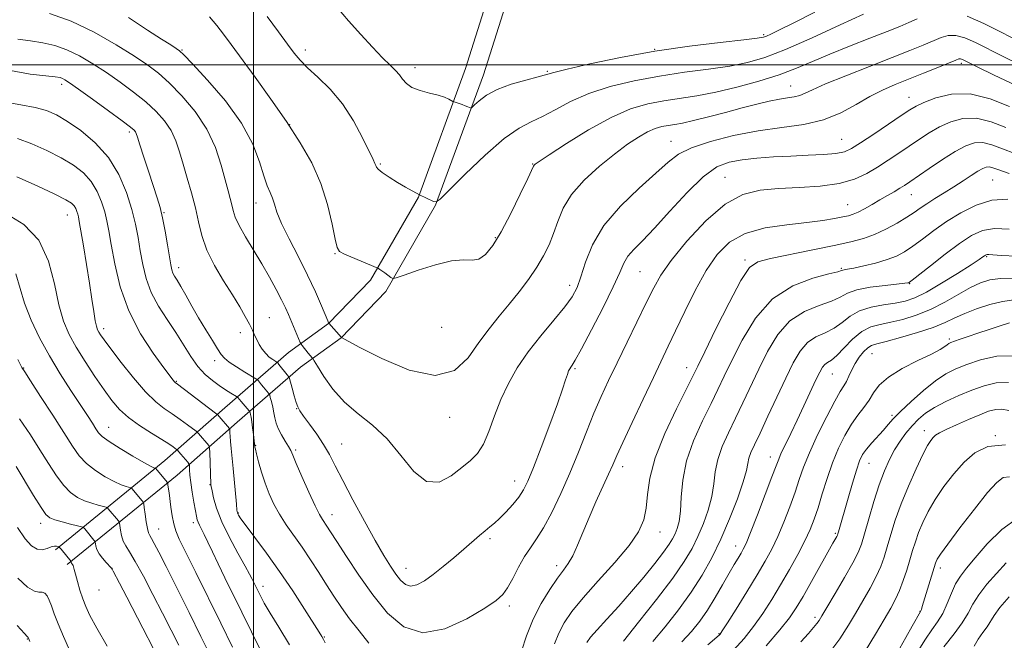
# Model space of a CAD drawing. Extents: x 2114800 to 2117700, y 324800 to 327700.
# Drawn here: x 2115401 to 2115817, y 326757 to 327019 of the extents above; entities that cross this region are included whole.
import ezdxf

# ---------------------------------------------------------------- set-up
doc = ezdxf.new("R2010")
doc.units = 0
doc.header["$MEASUREMENT"] = 0
for name, color, linetype, lineweight in [('DTM HARD BREAKLINE', 7, 'Continuous', 0), ('DTM SPOT ELEVATION', 2, 'Continuous', 13), ('GRID LINE', 7, 'Continuous', 0), ('INDEX CONTOUR', 41, 'Continuous', 13), ('INTERMEDIATE CONTOUR', 44, 'Continuous', 0)]:
    doc.layers.add(name, color=color, linetype=linetype, lineweight=lineweight)

msp = doc.modelspace()

# ---------------------------------------------------------------- linework, layer by layer
at = {"layer": 'DTM HARD BREAKLINE'}
for points in [[(2115416.3, 326794.89, 1107.69), (2115462.57, 326832.62, 1116.78), (2115487.93, 326854.87, 1122.74), (2115514.89, 326878.32, 1129.14), (2115531.78, 326890.62, 1131.99), (2115549.51, 326908.91, 1133.67), (2115569.74, 326944.01, 1135.95), (2115589.7, 326998.32, 1138.71), (2115606.04, 327050.24, 1141.51), (2115615.85, 327082.6, 1145.07), (2115628.86, 327114.14, 1148.6), (2115640.22, 327138.88, 1152.92), (2115648.31, 327152.44, 1155.56), (2115660, 327165.17, 1156.76), (2115691.69, 327175.78, 1158.56), (2115732.66, 327198.73, 1158.52)], [(2115421.36, 326788.69, 1107.69), (2115467.74, 326826.51, 1116.78), (2115493.19, 326848.85, 1122.74), (2115519.88, 326872.06, 1129.14), (2115537.05, 326884.56, 1131.99), (2115555.95, 326904.05, 1133.67), (2115577.01, 326940.61, 1135.95), (2115597.27, 326995.74, 1138.71), (2115613.68, 327047.88, 1141.51), (2115623.39, 327079.91, 1145.07), (2115636.2, 327110.94, 1148.6), (2115647.31, 327135.15, 1152.92), (2115654.76, 327147.63, 1155.56), (2115664.5, 327158.24, 1156.76), (2115694.94, 327168.43, 1158.56), (2115736.57, 327191.75, 1158.52)]]:
    msp.add_polyline3d(points, dxfattribs=at)
at = {"layer": 'DTM SPOT ELEVATION'}
for p in [(2115715.64, 327012.64, 1138.24), (2115469.85, 327006.2, 1132.12), (2115521.88, 327006.27, 1136.48), (2115669.58, 327006.53, 1138), (2115568.26, 326998.77, 1138.52), (2115799.22, 327000.51, 1129.6), (2115624.29, 326997.21, 1138.16), (2115418.93, 326991.71, 1125.59), (2115727.11, 326990.96, 1132.76), (2115777.11, 326986.24, 1128.72), (2115515.28, 326974.69, 1134), (2115447.62, 326971.52, 1125.67), (2115676.53, 326967.66, 1130.72), (2115748.58, 326968.41, 1128.92), (2115553.6, 326958.04, 1136.16), (2115618.04, 326958.03, 1134.08), (2115699.25, 326952.31, 1126.79), (2115812.51, 326951.19, 1120.91), (2115778.05, 326945.01, 1123.23), (2115501.06, 326941.56, 1131.32), (2115751.21, 326940.77, 1124.83), (2115421.38, 326936.46, 1119.23), (2115462.21, 326937.4, 1126.11), (2115602.23, 326926.91, 1134.16), (2115534.54, 326920.13, 1133.92), (2115707.83, 326917.43, 1122.27), (2115809.91, 326918.79, 1115.83), (2115468.47, 326914.15, 1126.55), (2115663.38, 326912.51, 1127), (2115748.43, 326913.97, 1120.21), (2115633.72, 326906.7, 1130.52), (2115777.41, 326907.39, 1117.91), (2115506.76, 326893.09, 1128.88), (2115436.68, 326888.33, 1120.43), (2115494.5, 326886.77, 1127.46), (2115579.58, 326889.03, 1133.64), (2115794.08, 326884.07, 1110.31), (2115761.4, 326877.87, 1111.09), (2115483.61, 326874.83, 1125.53), (2115402.96, 326871.74, 1114.07), (2115635.9, 326871.46, 1127.8), (2115683.13, 326871.96, 1122.67), (2115744.75, 326869.17, 1113.11), (2115467.36, 326866.13, 1122.11), (2115518.31, 326854.59, 1127.94), (2115582.94, 326850.98, 1131.44), (2115769.86, 326851.8, 1108.3), (2115438.82, 326846.7, 1116.79), (2115783.61, 326845.31, 1104.56), (2115813.62, 326843.11, 1102), (2115501, 326839.09, 1124.09), (2115517.83, 326837.07, 1126.26), (2115537.24, 326839.67, 1128.88), (2115718.51, 326834.11, 1114.63), (2115760.12, 326831.45, 1107.18), (2115656.05, 326830.11, 1123.47), (2115610.38, 326823.99, 1128.72), (2115481.68, 326822.41, 1119.93), (2115493.65, 326810.41, 1122.1), (2115533.27, 326809.76, 1126.66), (2115410.14, 326806.05, 1109.46), (2115459.95, 326803.73, 1114.85), (2115474.59, 326806.44, 1117.59), (2115671.88, 326802.39, 1121.31), (2115600.01, 326799.64, 1127.7), (2115745.93, 326801.92, 1108.22), (2115703.87, 326796.58, 1114.67), (2115440.23, 326787.05, 1110.01), (2115564.52, 326787.06, 1128.76), (2115628.17, 326788.26, 1124.47), (2115790.26, 326787.23, 1099.54), (2115434.78, 326777.88, 1109.18), (2115504.03, 326779.44, 1120.55), (2115608.23, 326771.17, 1125.61), (2115737.29, 326766.35, 1106.38), (2115781.74, 326768.87, 1100.06), (2115404.42, 326757.26, 1103.92), (2115529.91, 326758.06, 1122.11), (2115696.83, 326759.41, 1112.11)]:
    msp.add_point(p, dxfattribs=at)
at = {"layer": 'GRID LINE', "flags": 128}
for points in [[(2115500, 325000), (2115500, 327500)], [(2117500, 327000), (2115000, 327000)]]:
    msp.add_lwpolyline(points, dxfattribs=at)
at = {"layer": 'INDEX CONTOUR', "flags": 128}
for points, elevation in [([(2115413.767, 327021.661), (2115423.045, 327018.371), (2115432.742, 327013.711), (2115441.945, 327008.452), (2115449.693, 327003.592), (2115455.387, 326999.793), (2115459.877, 326996.373), (2115464.38, 326992.311), (2115469.747, 326986.834), (2115475.395, 326980.14), (2115480.38, 326972.672), (2115483.985, 326964.92), (2115486.402, 326957.561), (2115488.051, 326951.319), (2115489.289, 326946.702), (2115490.227, 326943.368), (2115490.914, 326940.76), (2115491.472, 326938.329), (2115492.312, 326935.564), (2115493.92, 326931.957), (2115496.612, 326927.18), (2115503.592, 326915.738), (2115506.873, 326910.101), (2115509.689, 326904.989), (2115511.941, 326900.656), (2115513.594, 326897.241), (2115514.856, 326894.396), (2115519.8, 326882.507), (2115520.133, 326881.878), (2115520.568, 326881.303), (2115523.155, 326878.084), (2115524.796, 326876.137), (2115525.057, 326875.799), (2115525.648, 326874.856), (2115527.08, 326872.499), (2115529.745, 326868.233), (2115533.602, 326862.811), (2115538.497, 326857.299), (2115544.225, 326852.427), (2115550.385, 326847.584), (2115556.525, 326841.823), (2115562.297, 326834.725), (2115567.779, 326827.961), (2115573.153, 326823.728), (2115578.513, 326823.54), (2115583.606, 326826.167), (2115588.093, 326829.696), (2115591.734, 326832.693), (2115594.687, 326835.644), (2115597.212, 326839.51), (2115599.559, 326844.968), (2115601.956, 326851.555), (2115604.619, 326858.516), (2115607.758, 326865.264), (2115611.541, 326871.868), (2115616.127, 326878.561), (2115621.5, 326885.428), (2115626.941, 326891.98), (2115631.555, 326897.581), (2115634.706, 326901.892), (2115636.788, 326905.761), (2115638.451, 326910.333), (2115640.373, 326916.466), (2115643.332, 326923.868), (2115648.126, 326931.956), (2115655.137, 326940.134), (2115663.051, 326947.74), (2115670.133, 326954.098), (2115675.245, 326958.753), (2115679.639, 326962.139), (2115685.164, 326964.911), (2115693.164, 326967.574), (2115702.958, 326970.021), (2115713.359, 326971.994), (2115723.35, 326973.39), (2115732.599, 326974.717), (2115740.944, 326976.639), (2115748.283, 326979.593), (2115754.758, 326983.112), (2115760.562, 326986.502), (2115765.931, 326989.251), (2115771.255, 326991.573), (2115783.213, 326996.379), (2115789.247, 326998.832), (2115796.846, 327001.955), (2115798.18, 327002.44), (2115798.827, 327002.49), (2115799.631, 327002.224), (2115801.631, 327001.264), (2115805.92, 326999.109), (2115813.137, 326995.518), (2115822.126, 326991.27)], 1130), ([(2115400.083, 326952.563), (2115408.574, 326948.719), (2115416.046, 326945.253), (2115420.723, 326942.93), (2115423.087, 326941.484), (2115424.184, 326940.387), (2115424.889, 326939.22), (2115425.408, 326937.997), (2115425.775, 326936.838), (2115426.052, 326935.669), (2115426.42, 326933.652), (2115428.159, 326923.39), (2115429.467, 326915.541), (2115430.736, 326907.648), (2115431.753, 326900.906), (2115432.528, 326895.596), (2115433.127, 326891.775), (2115433.621, 326889.388), (2115434.095, 326887.971), (2115434.638, 326886.952), (2115435.417, 326885.736), (2115436.916, 326883.622), (2115439.695, 326879.88), (2115444.061, 326874.156), (2115449.295, 326867.581), (2115454.426, 326861.662), (2115458.712, 326857.514), (2115462.331, 326854.706), (2115465.694, 326852.42), (2115469.068, 326850.042), (2115472.144, 326847.772), (2115475.755, 326845.026), (2115476.345, 326844.531), (2115476.745, 326844.099), (2115481.094, 326839.048), (2115481.375, 326838.623), (2115481.499, 326837.831), (2115481.569, 326835.994), (2115482.009, 326822.642), (2115482.043, 326822.375), (2115482.177, 326821.612), (2115482.507, 326819.891), (2115483.168, 326816.838), (2115484.435, 326812.444), (2115486.621, 326806.788), (2115489.839, 326800.133), (2115493.413, 326793.484), (2115496.465, 326788.029), (2115498.351, 326784.615), (2115499.341, 326782.723), (2115502.101, 326777.099), (2115503.087, 326775.137), (2115504.599, 326772.367), (2115507.072, 326768.183), (2115510.775, 326762.175), (2115515.308, 326754.738)], 1120), ([(2115640.884, 326755.695), (2115642.506, 326757.952), (2115645.223, 326761.143), (2115649.322, 326765.631), (2115654.386, 326771.137), (2115659.822, 326777.216), (2115665.071, 326783.406), (2115669.709, 326789.155), (2115673.346, 326793.89), (2115675.734, 326797.239), (2115677.197, 326799.616), (2115678.204, 326801.643), (2115679.119, 326803.914), (2115679.918, 326806.945), (2115680.476, 326811.228), (2115680.801, 326817.104), (2115681.429, 326824.316), (2115683.029, 326832.454), (2115686.013, 326841.048), (2115689.763, 326849.396), (2115693.405, 326856.737), (2115696.33, 326862.673), (2115699.017, 326868.263), (2115702.203, 326874.931), (2115706.529, 326883.554), (2115712.228, 326892.84), (2115719.43, 326900.951), (2115727.962, 326906.482), (2115736.437, 326909.756), (2115743.165, 326911.531), (2115746.941, 326912.478), (2115748.498, 326912.92), (2115749.052, 326913.095), (2115749.706, 326913.226), (2115751.099, 326913.482), (2115753.755, 326914.015), (2115757.947, 326914.932), (2115762.949, 326916.156), (2115767.788, 326917.571), (2115771.75, 326919.108), (2115775.179, 326920.938), (2115778.683, 326923.286), (2115782.765, 326926.301), (2115787.515, 326929.83), (2115792.922, 326933.636), (2115798.942, 326937.427), (2115805.41, 326940.652), (2115812.132, 326942.696), (2115818.907, 326943.149)], 1120), ([(2115702.949, 326752.549), (2115707.352, 326757.398), (2115711.429, 326762.527), (2115715.3, 326768.014), (2115719.062, 326773.873), (2115722.806, 326780.102), (2115726.557, 326786.615), (2115730.074, 326792.984), (2115733.051, 326798.699), (2115735.29, 326803.469), (2115737.039, 326807.876), (2115738.66, 326812.723), (2115740.451, 326818.582), (2115742.482, 326825.096), (2115744.768, 326831.679), (2115747.3, 326837.818), (2115749.999, 326843.301), (2115752.766, 326847.991), (2115755.495, 326851.832), (2115758.039, 326855.096), (2115760.243, 326858.138), (2115762.141, 326861.257), (2115764.52, 326864.526), (2115768.358, 326867.962), (2115774.195, 326871.517), (2115780.824, 326874.88), (2115786.6, 326877.673), (2115790.28, 326879.62), (2115792.227, 326880.85), (2115793.203, 326881.593), (2115793.91, 326882.071), (2115794.812, 326882.491), (2115796.312, 326883.049), (2115798.732, 326883.906), (2115802.059, 326885.064), (2115806.199, 326886.487), (2115810.945, 326888.097), (2115815.636, 326889.646), (2115819.497, 326890.846)], 1110), ([(2115399.672, 326830.173), (2115407.1, 326817.844), (2115410.244, 326812.762), (2115412.318, 326809.786), (2115413.956, 326808.369), (2115416.057, 326807.594), (2115419.212, 326806.731), (2115422.757, 326805.814), (2115425.717, 326805.067), (2115427.388, 326804.624), (2115428.158, 326804.272), (2115428.687, 326803.707), (2115433.085, 326798.348), (2115433.171, 326798.076), (2115433.257, 326797.508), (2115433.436, 326796.469), (2115433.873, 326795.014), (2115434.756, 326793.255), (2115436.164, 326791.335), (2115437.759, 326789.523), (2115439.863, 326787.292), (2115440.291, 326786.698), (2115440.742, 326785.859), (2115443.347, 326780.875), (2115446.478, 326774.857), (2115464.425, 326740.208)], 1110), ([(2115771.903, 326751.133), (2115775.719, 326757.774), (2115778.447, 326762.56), (2115781.96, 326768.785), (2115782.111, 326769.135), (2115782.312, 326769.724), (2115782.717, 326771.007), (2115788.271, 326789.209), (2115788.557, 326790.022), (2115789.02, 326790.993), (2115790.372, 326793.076), (2115793.429, 326797.298), (2115798.609, 326804.165), (2115804.754, 326812.117), (2115810.31, 326819.071), (2115814.153, 326823.417), (2115816.893, 326825.412), (2115819.569, 326825.783)], 1100)]:
    msp.add_lwpolyline(points, dxfattribs=dict(at, elevation=elevation))
at = {"layer": 'INTERMEDIATE CONTOUR', "flags": 128}
for points, elevation in [([(2115535.363, 327024.15), (2115540.22, 327018.504), (2115545.351, 327012.736), (2115550.321, 327007.356), (2115554.595, 327002.912), (2115557.783, 326999.773), (2115560.046, 326997.568), (2115561.688, 326995.745), (2115563.051, 326993.878), (2115564.638, 326992.028), (2115566.989, 326990.381), (2115570.424, 326989.072), (2115574.37, 326988.02), (2115578.032, 326987.094), (2115580.778, 326986.2), (2115582.624, 326985.403), (2115584.357, 326984.473), (2115584.813, 326984.271), (2115588.163, 326983.111), (2115589.563, 326982.606), (2115590.615, 326982.198), (2115591.319, 326981.898), (2115591.746, 326981.704), (2115592.018, 326981.653), (2115592.461, 326981.978), (2115593.458, 326982.958), (2115595.367, 326984.756), (2115598.458, 326987.077), (2115602.987, 326989.51), (2115608.931, 326991.7), (2115615.178, 326993.514), (2115620.341, 326994.871), (2115626.933, 326996.693), (2115632.546, 326998.084), (2115642.253, 327000.308), (2115655.154, 327003.007), (2115669.688, 327005.65), (2115684.283, 327007.803), (2115697.332, 327009.407), (2115707.215, 327010.506), (2115712.878, 327011.175), (2115715.525, 327011.629), (2115716.926, 327012.117), (2115718.731, 327012.938), (2115722.11, 327014.587), (2115728.118, 327017.605), (2115737.291, 327022.252)], 1138), ([(2115447.154, 327019.981), (2115455.281, 327014.645), (2115461.21, 327010.795), (2115465.068, 327008.333), (2115467.378, 327006.881), (2115468.812, 327005.894), (2115470.641, 327004.173), (2115474.283, 327000.348), (2115480.591, 326993.517), (2115488.165, 326984.656), (2115495.041, 326975.206), (2115499.718, 326966.43), (2115502.551, 326958.884), (2115504.358, 326952.945), (2115505.819, 326948.807), (2115507.054, 326945.926), (2115508.042, 326943.57), (2115508.861, 326941.033), (2115509.974, 326937.685), (2115511.944, 326932.921), (2115515.122, 326926.391), (2115519.011, 326918.775), (2115522.907, 326911.007), (2115526.21, 326903.943), (2115528.76, 326898.107), (2115531.442, 326891.697), (2115531.803, 326890.863), (2115531.87, 326890.736), (2115531.913, 326890.694), (2115537.187, 326884.662), (2115544.746, 326880.615), (2115554.243, 326875.729), (2115565.881, 326870.831), (2115576.84, 326868.558), (2115584.964, 326870.757), (2115590.732, 326876.123), (2115595.284, 326882.561), (2115599.578, 326888.397), (2115603.832, 326893.638), (2115608.077, 326898.714), (2115612.302, 326903.947), (2115616.3, 326909.227), (2115619.818, 326914.338), (2115622.673, 326919.142), (2115624.961, 326923.817), (2115626.846, 326928.622), (2115628.598, 326933.768), (2115630.886, 326939.273), (2115634.482, 326945.11), (2115639.855, 326951.171), (2115646.261, 326957.041), (2115652.649, 326962.228), (2115658.172, 326966.343), (2115662.779, 326969.415), (2115666.621, 326971.577), (2115669.86, 326972.976), (2115672.691, 326973.822), (2115675.327, 326974.34), (2115678.046, 326974.76), (2115681.411, 326975.34), (2115686.054, 326976.34), (2115692.336, 326977.921), (2115699.53, 326979.838), (2115706.636, 326981.746), (2115712.836, 326983.354), (2115718.034, 326984.603), (2115722.313, 326985.489), (2115725.775, 326986.049), (2115728.584, 326986.478), (2115730.919, 326987.017), (2115733.145, 326987.909), (2115736.358, 326989.43), (2115741.843, 326991.861), (2115750.331, 326995.32), (2115760.364, 326999.269), (2115769.935, 327003.008), (2115777.463, 327005.986), (2115783.067, 327008.265), (2115790.663, 327011.5), (2115793.691, 327012.377), (2115796.864, 327012.391), (2115800.615, 327011.333), (2115805.138, 327009.335), (2115816.884, 327003.445), (2115823.565, 327000.266)], 1132), ([(2115481.422, 327020.283), (2115484.534, 327016.594), (2115487.409, 327012.9), (2115490.635, 327008.539), (2115500.678, 326994.703), (2115507.311, 326985.443), (2115513.926, 326975.946), (2115519.776, 326967.028), (2115524.661, 326958.477), (2115528.518, 326949.819), (2115531.331, 326940.873), (2115533.255, 326932.607), (2115534.494, 326926.282), (2115535.338, 326922.727), (2115536.445, 326921.057), (2115538.561, 326919.96), (2115552.613, 326913.908), (2115552.868, 326913.779), (2115553.366, 326913.478), (2115554.233, 326912.887), (2115555.512, 326911.957), (2115558.08, 326910.034), (2115558.9, 326909.609), (2115560.353, 326909.867), (2115563.685, 326911.026), (2115569.638, 326913.12), (2115576.933, 326915.434), (2115583.789, 326917.063), (2115588.847, 326917.435), (2115592.434, 326917.302), (2115595.296, 326917.748), (2115598.095, 326919.706), (2115601.148, 326923.517), (2115604.686, 326929.37), (2115608.767, 326937.112), (2115612.784, 326945.223), (2115615.956, 326951.841), (2115618.444, 326957.121), (2115618.672, 326957.533), (2115619.085, 326957.903), (2115620.782, 326959.083), (2115624.964, 326961.873), (2115632.34, 326966.695), (2115641.649, 326972.459), (2115651.138, 326977.697), (2115659.435, 326981.282), (2115666.693, 326983.449), (2115673.447, 326984.776), (2115687.39, 326986.882), (2115695.378, 326988.359), (2115704.341, 326990.457), (2115713.578, 326993.012), (2115722.17, 326995.76), (2115729.522, 326998.508), (2115736.323, 327001.346), (2115743.588, 327004.431), (2115751.943, 327007.822), (2115760.466, 327011.178), (2115767.851, 327014.055), (2115773.177, 327016.156), (2115777.07, 327017.768), (2115780.546, 327019.324)], 1134), ([(2115505.882, 327020.324), (2115510.63, 327013.933), (2115514.407, 327008.71), (2115517.203, 327004.899), (2115519.729, 327001.853), (2115522.881, 326998.706), (2115527.279, 326994.721), (2115532.467, 326989.673), (2115537.709, 326983.468), (2115542.368, 326976.248), (2115546.171, 326969.094), (2115550.584, 326959.878), (2115551.393, 326958.219), (2115551.741, 326957.431), (2115552.034, 326956.719), (2115552.765, 326955.763), (2115554.452, 326954.362), (2115557.389, 326952.419), (2115560.958, 326950.253), (2115564.321, 326948.288), (2115570.197, 326944.956), (2115576.187, 326942.165), (2115577.222, 326941.971), (2115578.916, 326943.213), (2115582.719, 326946.952), (2115589.517, 326953.698), (2115597.928, 326961.734), (2115606.011, 326968.791), (2115612.309, 326973.214), (2115617.345, 326975.816), (2115622.135, 326978.028), (2115627.565, 326980.954), (2115634.01, 326984.39), (2115641.716, 326987.807), (2115650.806, 326990.77), (2115660.918, 326993.225), (2115671.567, 326995.213), (2115682.246, 326996.799), (2115692.361, 326998.145), (2115701.297, 326999.433), (2115708.809, 327000.911), (2115716.151, 327003.075), (2115724.947, 327006.486), (2115736.141, 327011.392), (2115747.939, 327016.803), (2115757.875, 327021.42)], 1136), ([(2115801.601, 327020.442), (2115808.644, 327017.405), (2115815.202, 327014.125), (2115820.631, 327011.373)], 1134), ([(2115400.417, 327010.832), (2115405.783, 327010.101), (2115410.945, 327009.275), (2115416.021, 327008.087), (2115421.179, 327006.28), (2115426.557, 327003.676), (2115432.144, 327000.397), (2115437.889, 326996.645), (2115443.705, 326992.607), (2115449.333, 326988.437), (2115454.478, 326984.276), (2115458.887, 326980.225), (2115462.486, 326976.216), (2115465.248, 326972.14), (2115467.22, 326967.87), (2115468.747, 326963.223), (2115470.247, 326957.996), (2115472.019, 326952.09), (2115473.884, 326945.807), (2115475.541, 326939.547), (2115476.842, 326933.592), (2115478.243, 326927.734), (2115480.352, 326921.647), (2115483.559, 326915.148), (2115487.384, 326908.632), (2115491.122, 326902.639), (2115494.207, 326897.601), (2115496.586, 326893.523), (2115498.334, 326890.299), (2115499.56, 326887.79), (2115500.495, 326885.717), (2115501.398, 326883.768), (2115502.482, 326881.714), (2115503.761, 326879.672), (2115505.198, 326877.845), (2115506.728, 326876.398), (2115508.152, 326875.342), (2115509.862, 326874.263), (2115510.259, 326873.908), (2115510.771, 326873.285), (2115514.339, 326868.849), (2115514.97, 326868.104), (2115515.1, 326867.901), (2115515.281, 326867.317), (2115516.361, 326863.222), (2115517.216, 326860.066), (2115518.033, 326857.236), (2115518.722, 326855.3), (2115519.626, 326853.669), (2115521.197, 326851.468), (2115523.711, 326848.072), (2115526.74, 326843.854), (2115529.678, 326839.44), (2115532.138, 326835.193), (2115534.601, 326830.434), (2115537.766, 326824.221), (2115542.073, 326816.033), (2115546.936, 326807.026), (2115551.512, 326798.777), (2115555.145, 326792.503), (2115557.944, 326787.985), (2115560.209, 326784.646), (2115562.223, 326782.042), (2115564.231, 326780.274), (2115566.46, 326779.574), (2115569.112, 326780.112), (2115572.274, 326781.787), (2115576.002, 326784.434), (2115580.271, 326787.837), (2115584.726, 326791.584), (2115588.928, 326795.217), (2115595.5, 326800.938), (2115597.931, 326802.986), (2115599.94, 326804.594), (2115601.853, 326806.158), (2115604.046, 326808.15), (2115606.752, 326810.887), (2115609.635, 326814.066), (2115612.214, 326817.231), (2115614.192, 326820.206), (2115616.033, 326823.958), (2115618.386, 326829.732), (2115621.661, 326838.218), (2115625.3, 326847.879), (2115628.506, 326856.621), (2115630.675, 326862.821), (2115631.961, 326866.734), (2115632.714, 326869.09), (2115633.24, 326870.543), (2115633.673, 326871.453), (2115634.102, 326872.105), (2115634.707, 326872.953), (2115636.017, 326875.109), (2115638.647, 326879.854), (2115642.9, 326887.863), (2115647.808, 326897.386), (2115652.089, 326906.071), (2115654.828, 326912.136), (2115656.587, 326916.083), (2115658.295, 326918.992), (2115660.775, 326921.885), (2115664.411, 326925.591), (2115669.482, 326930.886), (2115676.044, 326938.123), (2115683.276, 326945.954), (2115690.138, 326952.604), (2115695.902, 326956.748), (2115701.085, 326958.855), (2115706.519, 326959.844), (2115712.833, 326960.489), (2115719.851, 326960.979), (2115727.193, 326961.36), (2115734.44, 326961.684), (2115740.994, 326962.027), (2115746.217, 326962.476), (2115749.809, 326963.174), (2115752.818, 326964.506), (2115756.631, 326966.922), (2115762.153, 326970.622), (2115768.368, 326974.823), (2115773.775, 326978.494), (2115777.367, 326980.904), (2115780.095, 326982.505), (2115783.399, 326984.05), (2115788.412, 326985.984), (2115795.036, 326987.538), (2115802.865, 326987.64), (2115811.377, 326985.611), (2115819.589, 326982.362)], 1128), ([(2115397.276, 326997.523), (2115405.713, 326996.051), (2115412.301, 326995.279), (2115416.27, 326994.828), (2115418.272, 326994.512), (2115419.313, 326994.189), (2115420.373, 326993.64), (2115422.342, 326992.343), (2115426.086, 326989.697), (2115432.022, 326985.421), (2115438.788, 326980.5), (2115444.576, 326976.24), (2115448.026, 326973.616), (2115449.577, 326972.293), (2115450.117, 326971.608), (2115450.438, 326970.874), (2115450.951, 326969.309), (2115451.972, 326966.109), (2115453.683, 326960.833), (2115455.763, 326954.496), (2115459.325, 326943.757), (2115460.548, 326939.685), (2115461.621, 326935.216), (2115462.684, 326929.665), (2115463.676, 326923.799), (2115464.483, 326918.753), (2115465.038, 326915.364), (2115465.47, 326913.289), (2115465.953, 326911.891), (2115466.655, 326910.567), (2115467.714, 326908.839), (2115469.263, 326906.264), (2115471.383, 326902.543), (2115473.967, 326897.963), (2115476.855, 326892.955), (2115479.858, 326887.959), (2115482.655, 326883.439), (2115484.894, 326879.864), (2115486.408, 326877.513), (2115487.779, 326875.884), (2115489.776, 326874.282), (2115492.876, 326872.216), (2115496.39, 326870.019), (2115500.988, 326867.213), (2115501.702, 326866.71), (2115502.086, 326866.283), (2115503.375, 326864.681), (2115504.211, 326863.664), (2115506.355, 326861.165), (2115506.671, 326860.768), (2115506.876, 326860.285), (2115507.144, 326859.302), (2115507.6, 326857.541), (2115508.16, 326855.265), (2115508.688, 326852.874), (2115509.115, 326850.661), (2115509.637, 326848.497), (2115510.517, 326846.147), (2115511.904, 326843.484), (2115513.49, 326840.818), (2115514.86, 326838.572), (2115515.766, 326836.903), (2115516.644, 326834.919), (2115518.104, 326831.464), (2115520.533, 326825.857), (2115523.435, 326819.32), (2115526.095, 326813.551), (2115527.968, 326809.821), (2115529.204, 326807.703), (2115531.097, 326804.893), (2115532.619, 326802.527), (2115535.233, 326798.425), (2115539.309, 326792.076), (2115544.533, 326784.207), (2115550.418, 326775.855), (2115556.641, 326768.116), (2115563.527, 326762.325), (2115571.565, 326759.876), (2115580.887, 326761.56), (2115590.198, 326765.771), (2115597.846, 326770.3), (2115602.664, 326773.497), (2115605.43, 326775.945), (2115607.406, 326778.786), (2115609.611, 326782.828), (2115612.086, 326787.534), (2115614.631, 326792.035), (2115617.116, 326795.777), (2115619.71, 326799.489), (2115622.656, 326804.217), (2115626.109, 326810.726), (2115629.882, 326818.649), (2115633.701, 326827.339), (2115637.34, 326836.19), (2115640.751, 326844.759), (2115643.937, 326852.646), (2115646.952, 326859.665), (2115650.087, 326866.486), (2115653.684, 326873.993), (2115657.922, 326882.707), (2115666.169, 326899.628), (2115669.171, 326905.709), (2115672.242, 326911.051), (2115676.633, 326917.26), (2115683.191, 326925.345), (2115691.148, 326933.922), (2115699.328, 326941.011), (2115706.876, 326945.151), (2115714.194, 326946.963), (2115721.997, 326947.588), (2115730.711, 326948.018), (2115739.596, 326948.666), (2115747.621, 326949.795), (2115754.036, 326951.593), (2115759.214, 326953.951), (2115763.808, 326956.683), (2115768.346, 326959.615), (2115772.856, 326962.627), (2115781.452, 326968.481), (2115785.641, 326971.178), (2115790.009, 326973.671), (2115794.735, 326975.84), (2115799.906, 326977.244), (2115805.586, 326977.358), (2115811.756, 326975.884), (2115818.064, 326973.425)], 1126), ([(2115394.581, 326984.36), (2115401.695, 326982.968), (2115407.76, 326981.877), (2115412.577, 326980.6), (2115416.847, 326978.767), (2115421.492, 326976.036), (2115427.135, 326972.129), (2115433.184, 326967.029), (2115438.749, 326960.787), (2115443.121, 326953.566), (2115446.333, 326945.99), (2115448.606, 326938.8), (2115450.165, 326932.528), (2115451.273, 326926.883), (2115452.196, 326921.365), (2115453.215, 326915.591), (2115454.643, 326909.632), (2115456.799, 326903.677), (2115459.868, 326897.877), (2115463.486, 326892.247), (2115467.149, 326886.769), (2115473.535, 326876.581), (2115476.529, 326872.368), (2115479.594, 326869.027), (2115482.656, 326866.42), (2115485.582, 326864.327), (2115488.236, 326862.577), (2115490.445, 326861.186), (2115492.885, 326859.696), (2115493.241, 326859.453), (2115493.401, 326859.281), (2115494.059, 326858.48), (2115494.76, 326857.654), (2115498.241, 326853.639), (2115498.46, 326853.292), (2115498.583, 326852.889), (2115498.765, 326852.158), (2115499.023, 326850.919), (2115499.339, 326849.021), (2115499.689, 326846.438), (2115500.026, 326843.664), (2115500.634, 326838.333), (2115500.834, 326837.401), (2115501.324, 326835.415), (2115502.213, 326832.036), (2115503.447, 326827.703), (2115504.933, 326823.046), (2115506.617, 326818.567), (2115508.589, 326814.249), (2115510.978, 326809.951), (2115513.864, 326805.536), (2115520.604, 326795.987), (2115524.133, 326790.738), (2115527.605, 326785.376), (2115530.918, 326780.167), (2115534.039, 326775.292), (2115537.193, 326770.579), (2115540.671, 326765.77), (2115544.649, 326760.677), (2115548.831, 326755.389)], 1124), ([(2115400.336, 326968.819), (2115406.33, 326966.582), (2115412.71, 326963.743), (2115418.769, 326960.644), (2115423.929, 326957.529), (2115428.136, 326954.257), (2115431.466, 326950.587), (2115434.005, 326946.393), (2115435.871, 326941.994), (2115437.19, 326937.819), (2115438.119, 326934.039), (2115438.926, 326929.797), (2115439.909, 326923.977), (2115441.38, 326915.834), (2115443.718, 326906.107), (2115447.315, 326895.903), (2115452.292, 326886.269), (2115457.661, 326878.002), (2115462.168, 326871.836), (2115466.133, 326866.581), (2115466.615, 326865.989), (2115466.993, 326865.628), (2115467.933, 326864.901), (2115483.945, 326852.733), (2115484.901, 326851.928), (2115485.549, 326851.229), (2115489.923, 326846.203), (2115489.999, 326846.088), (2115490.032, 326845.874), (2115490.086, 326844.429), (2115490.166, 326842.913), (2115490.327, 326840.722), (2115490.591, 326837.763), (2115491.405, 326829.282), (2115492.819, 326814.147), (2115493.065, 326811.685), (2115493.221, 326810.59), (2115493.388, 326810.111), (2115493.735, 326809.5), (2115494.73, 326808.06), (2115496.913, 326805.102), (2115500.641, 326800.139), (2115505.538, 326793.51), (2115511.047, 326785.754), (2115516.6, 326777.506), (2115521.603, 326769.792), (2115527.757, 326760.088), (2115528.923, 326758.202), (2115529.572, 326757.053), (2115530.309, 326755.634)], 1122), ([(2115613.245, 326752.039), (2115615.414, 326758.561), (2115618.242, 326765.591), (2115621.651, 326772.279), (2115625.225, 326778.165), (2115628.464, 326782.887), (2115631.008, 326786.304), (2115633.055, 326789.161), (2115634.946, 326792.426), (2115636.975, 326796.854), (2115641.868, 326808.595), (2115644.789, 326815.216), (2115650.103, 326826.845), (2115651.852, 326830.792), (2115653.568, 326834.71), (2115656.11, 326840.335), (2115660.03, 326848.772), (2115664.662, 326858.613), (2115669.031, 326867.818), (2115675.347, 326880.993), (2115678.452, 326887.52), (2115682.302, 326895.641), (2115686.712, 326904.547), (2115691.317, 326912.954), (2115695.942, 326919.808), (2115701.181, 326925.003), (2115707.817, 326928.659), (2115716.264, 326930.961), (2115725.46, 326932.333), (2115733.973, 326933.258), (2115740.666, 326934.124), (2115745.581, 326934.944), (2115749.057, 326935.632), (2115751.479, 326936.164), (2115753.43, 326936.75), (2115755.542, 326937.665), (2115758.288, 326939.094), (2115761.492, 326940.886), (2115764.826, 326942.802), (2115767.987, 326944.64), (2115770.825, 326946.307), (2115773.217, 326947.745), (2115775.2, 326948.993), (2115777.428, 326950.48), (2115785.537, 326956.057), (2115791.187, 326959.851), (2115796.62, 326963.292), (2115801.059, 326965.696), (2115804.776, 326966.949), (2115808.306, 326967.075), (2115812.134, 326966.156), (2115816.54, 326964.489), (2115821.754, 326962.429)], 1124), ([(2115627.241, 326755.202), (2115629.069, 326759.72), (2115631.359, 326764.084), (2115634.602, 326768.831), (2115639.331, 326774.617), (2115645.745, 326781.807), (2115652.706, 326789.564), (2115658.745, 326796.755), (2115662.737, 326802.576), (2115664.954, 326807.545), (2115666.011, 326812.51), (2115666.577, 326818.244), (2115667.524, 326825.226), (2115669.775, 326833.858), (2115673.86, 326844.149), (2115678.752, 326854.511), (2115685.757, 326868.315), (2115687.872, 326872.6), (2115690.797, 326878.645), (2115695.491, 326888.284), (2115701.035, 326899.378), (2115706.045, 326908.795), (2115709.676, 326914.233), (2115713.22, 326916.703), (2115718.505, 326918.045), (2115736.405, 326921.706), (2115745.518, 326923.585), (2115752.486, 326925.087), (2115757.814, 326926.486), (2115762.518, 326928.19), (2115767.361, 326930.471), (2115772.078, 326933.048), (2115776.146, 326935.503), (2115779.243, 326937.539), (2115781.838, 326939.338), (2115784.601, 326941.202), (2115788.032, 326943.36), (2115791.956, 326945.77), (2115796.032, 326948.313), (2115799.935, 326950.853), (2115803.415, 326953.163), (2115806.24, 326954.998), (2115808.274, 326956.171), (2115809.757, 326956.732), (2115811.026, 326956.794), (2115812.513, 326956.428), (2115815.017, 326955.552), (2115819.431, 326954.045)], 1122), ([(2115395.715, 326936.976), (2115402.994, 326932.388), (2115409.257, 326925.759), (2115413.416, 326916.962), (2115415.972, 326907.298), (2115417.823, 326898.425), (2115419.756, 326891.533), (2115422.117, 326885.952), (2115425.138, 326880.543), (2115428.922, 326874.485), (2115433.036, 326868.23), (2115436.924, 326862.543), (2115440.227, 326857.984), (2115443.417, 326854.264), (2115447.17, 326850.884), (2115451.892, 326847.487), (2115456.913, 326844.272), (2115461.291, 326841.575), (2115464.302, 326839.652), (2115466.106, 326838.415), (2115467.565, 326837.321), (2115467.789, 326837.133), (2115469.344, 326835.338), (2115472.264, 326831.894), (2115472.748, 326831.285), (2115472.934, 326830.809), (2115472.981, 326830.056), (2115473.038, 326828.666), (2115473.2, 326826.467), (2115473.556, 326823.335), (2115474.148, 326819.306), (2115474.841, 326815.062), (2115475.465, 326811.446), (2115475.898, 326809.07), (2115476.237, 326807.613), (2115476.632, 326806.524), (2115477.216, 326805.301), (2115478.06, 326803.647), (2115479.217, 326801.318), (2115480.739, 326798.11), (2115482.672, 326793.995), (2115485.059, 326788.984), (2115487.935, 326783.087), (2115495.088, 326768.587), (2115503.261, 326751.975)], 1118), ([(2115656.455, 326756.328), (2115662.811, 326764.257), (2115670.328, 326773.853), (2115677.212, 326782.966), (2115682.101, 326789.979), (2115685.378, 326795.457), (2115687.858, 326800.502), (2115690.176, 326805.971), (2115692.233, 326811.736), (2115693.745, 326817.418), (2115694.58, 326822.747), (2115695.206, 326827.878), (2115696.243, 326833.07), (2115698.154, 326838.546), (2115700.771, 326844.356), (2115703.775, 326850.514), (2115706.906, 326857.032), (2115713.607, 326871.216), (2115717.343, 326878.774), (2115721.633, 326885.894), (2115726.78, 326891.726), (2115732.86, 326895.681), (2115739.048, 326898.214), (2115744.292, 326900.043), (2115747.953, 326901.746), (2115751.041, 326903.354), (2115754.975, 326904.76), (2115760.668, 326905.88), (2115766.987, 326906.711), (2115775.357, 326907.594), (2115776.635, 326907.753), (2115776.996, 326907.827), (2115777.305, 326908.005), (2115778.427, 326908.86), (2115786.184, 326915.003), (2115792.366, 326919.833), (2115798.452, 326924.429), (2115803.505, 326927.854), (2115808.099, 326929.958), (2115813.184, 326930.787), (2115819.396, 326930.476)], 1118), ([(2115668.783, 326756.176), (2115673.993, 326762.329), (2115679.6, 326769.491), (2115684.97, 326776.944), (2115689.621, 326784.174), (2115693.701, 326791.479), (2115697.513, 326799.36), (2115701.234, 326808.027), (2115704.548, 326816.527), (2115707.013, 326823.609), (2115708.359, 326828.39), (2115708.983, 326831.439), (2115709.458, 326833.687), (2115710.294, 326836.042), (2115711.781, 326839.316), (2115714.146, 326844.29), (2115717.48, 326851.389), (2115725.012, 326867.502), (2115728.158, 326873.993), (2115731.039, 326878.947), (2115734.129, 326882.501), (2115737.758, 326884.879), (2115741.658, 326886.672), (2115745.418, 326888.554), (2115748.789, 326890.996), (2115752.174, 326893.649), (2115756.141, 326895.958), (2115761.037, 326897.516), (2115766.335, 326898.496), (2115771.287, 326899.221), (2115775.436, 326900.04), (2115779.486, 326901.418), (2115784.43, 326903.85), (2115790.843, 326907.568), (2115797.635, 326911.771), (2115803.299, 326915.392), (2115806.716, 326917.633), (2115808.336, 326918.738), (2115808.994, 326919.217), (2115809.403, 326919.496), (2115809.767, 326919.664), (2115810.166, 326919.73), (2115810.822, 326919.699), (2115812.535, 326919.579), (2115816.247, 326919.373), (2115822.537, 326919.052)], 1116), ([(2115399.663, 326911.595), (2115403.281, 326899.205), (2115406.05, 326892.04), (2115409.629, 326884.521), (2115413.825, 326876.852), (2115418.392, 326869.282), (2115422.889, 326862.261), (2115429.816, 326851.716), (2115431.955, 326848.407), (2115433.437, 326846.072), (2115434.576, 326844.376), (2115436.138, 326842.778), (2115439.004, 326840.683), (2115443.663, 326837.731), (2115449.05, 326834.504), (2115453.71, 326831.809), (2115456.542, 326830.255), (2115457.86, 326829.613), (2115458.33, 326829.45), (2115458.522, 326829.399), (2115458.61, 326829.36), (2115462.972, 326824.196), (2115463.533, 326823.504), (2115463.772, 326823.005), (2115463.899, 326822.271), (2115464.353, 326818.933), (2115465.133, 326812.878), (2115465.659, 326809.289), (2115466.302, 326805.934), (2115467.167, 326802.984), (2115468.692, 326799.388), (2115471.4, 326793.79), (2115475.604, 326785.297), (2115486.182, 326763.957), (2115491.173, 326753.797)], 1116), ([(2115681.111, 326756.026), (2115685.145, 326760.346), (2115688.623, 326764.676), (2115691.883, 326769.399), (2115695.163, 326774.717), (2115698.308, 326780.131), (2115701.064, 326784.964), (2115703.239, 326788.694), (2115704.879, 326791.427), (2115706.092, 326793.422), (2115707.055, 326795.115), (2115708.223, 326797.632), (2115710.122, 326802.27), (2115713.044, 326809.736), (2115716.353, 326818.341), (2115719.181, 326825.801), (2115720.92, 326830.474), (2115722.001, 326833.298), (2115723.118, 326835.855), (2115724.818, 326839.425), (2115727.086, 326844.093), (2115729.764, 326849.647), (2115732.661, 326855.768), (2115737.767, 326866.703), (2115739.372, 326870.077), (2115740.493, 326872.109), (2115741.479, 326873.274), (2115742.655, 326874.079), (2115744.269, 326875.131), (2115746.545, 326877.065), (2115749.617, 326880.245), (2115753.241, 326883.938), (2115757.081, 326887.134), (2115760.907, 326889.104), (2115764.903, 326890.213), (2115769.362, 326891.107), (2115774.49, 326892.341), (2115780.155, 326894.118), (2115786.14, 326896.553), (2115792.197, 326899.644), (2115803.051, 326905.805), (2115807.264, 326907.832), (2115811.211, 326909.061), (2115815.702, 326909.676), (2115821.356, 326909.807)], 1114), ([(2115692.125, 326754.748), (2115696.852, 326758.777), (2115697.238, 326759.206), (2115698.19, 326760.607), (2115700.334, 326763.97), (2115704.026, 326769.86), (2115708.546, 326777.149), (2115712.904, 326784.285), (2115716.348, 326790.131), (2115719.092, 326795.215), (2115721.586, 326800.486), (2115724.167, 326806.602), (2115726.696, 326813.109), (2115728.92, 326819.262), (2115730.726, 326824.609), (2115732.564, 326829.844), (2115735.031, 326835.949), (2115738.48, 326843.481), (2115742.317, 326851.289), (2115745.709, 326857.795), (2115748.034, 326861.884), (2115749.523, 326864.268), (2115750.617, 326866.118), (2115751.702, 326868.367), (2115752.925, 326870.994), (2115754.375, 326873.739), (2115756.092, 326876.351), (2115757.917, 326878.602), (2115759.643, 326880.275), (2115761.257, 326881.273), (2115763.532, 326882.003), (2115767.437, 326882.994), (2115773.525, 326884.63), (2115780.669, 326886.718), (2115787.326, 326888.922), (2115792.385, 326890.977), (2115796.472, 326892.918), (2115800.644, 326894.853), (2115805.679, 326896.824), (2115811.214, 326898.61), (2115816.605, 326899.926), (2115821.371, 326900.548)], 1112), ([(2115400.461, 326875.325), (2115401.383, 326873.359), (2115402.116, 326872.025), (2115403.347, 326870.132), (2115405.853, 326866.321), (2115410.086, 326859.769), (2115415.177, 326851.804), (2115423.496, 326838.655), (2115426.376, 326834.597), (2115429.417, 326831.376), (2115433.215, 326828.417), (2115437.353, 326825.793), (2115441.159, 326823.738), (2115444.099, 326822.413), (2115446.159, 326821.68), (2115448.144, 326821.141), (2115448.46, 326820.996), (2115448.677, 326820.765), (2115452.957, 326815.65), (2115453.39, 326815.073), (2115453.623, 326814.328), (2115453.858, 326812.777), (2115454.245, 326810.042), (2115454.741, 326806.783), (2115455.253, 326803.92), (2115455.726, 326802.106), (2115456.262, 326800.912), (2115456.999, 326799.643), (2115458.126, 326797.579), (2115460.019, 326793.908), (2115463.103, 326787.796), (2115467.584, 326778.845), (2115472.785, 326768.411), (2115477.811, 326758.286), (2115481.961, 326749.826)], 1114), ([(2115716.67, 326754.307), (2115722.524, 326761.083), (2115726.558, 326766.141), (2115729.456, 326770.378), (2115732.297, 326775.181), (2115735.853, 326781.457), (2115744.952, 326797.681), (2115746.589, 326800.555), (2115746.868, 326801.099), (2115747.074, 326801.658), (2115747.34, 326802.564), (2115751.341, 326816.748), (2115753.161, 326823.068), (2115754.848, 326828.634), (2115756.195, 326832.492), (2115757.487, 326835.145), (2115759.128, 326837.459), (2115761.382, 326840.099), (2115766.327, 326845.557), (2115768.308, 326847.834), (2115770.442, 326850.213), (2115773.496, 326853.328), (2115777.96, 326857.546), (2115783.206, 326862.191), (2115788.328, 326866.326), (2115792.702, 326869.27), (2115796.829, 326871.374), (2115801.498, 326873.241), (2115807.315, 326875.239), (2115814.187, 326876.767), (2115821.846, 326876.982)], 1108), ([(2115731.328, 326755.977), (2115734.607, 326759.556), (2115736.745, 326762.026), (2115738.09, 326763.708), (2115739.049, 326765.048), (2115740.251, 326766.978), (2115742.379, 326770.557), (2115745.828, 326776.381), (2115749.828, 326783.223), (2115753.32, 326789.396), (2115755.544, 326793.759), (2115756.941, 326797.335), (2115758.253, 326801.7), (2115760.052, 326807.947), (2115762.231, 326815.271), (2115764.511, 326822.389), (2115766.682, 326828.298), (2115768.798, 326833.106), (2115770.981, 326837.2), (2115773.324, 326840.901), (2115775.802, 326844.275), (2115778.366, 326847.324), (2115781.032, 326850.072), (2115784.092, 326852.626), (2115787.91, 326855.117), (2115792.701, 326857.632), (2115798.104, 326860.089), (2115803.613, 326862.361), (2115808.846, 326864.282), (2115813.926, 326865.517), (2115819.104, 326865.691)], 1106), ([(2115742.373, 326749.888), (2115747.787, 326757.304), (2115751.493, 326762.981), (2115754.503, 326768.032), (2115757.597, 326773.312), (2115760.629, 326778.638), (2115763.218, 326783.565), (2115765.109, 326787.822), (2115766.532, 326791.825), (2115767.841, 326796.164), (2115769.356, 326801.324), (2115771.272, 326807.378), (2115773.749, 326814.298), (2115776.828, 326821.876), (2115780.064, 326829.197), (2115782.893, 326835.17), (2115784.897, 326839.011), (2115786.25, 326841.163), (2115787.277, 326842.38), (2115788.343, 326843.335), (2115789.994, 326844.388), (2115792.817, 326845.823), (2115797.134, 326847.802), (2115802.197, 326850.014), (2115806.991, 326852.03), (2115810.751, 326853.486), (2115813.713, 326854.287), (2115816.362, 326854.401), (2115819.238, 326853.799)], 1104), ([(2115401.08, 326850.309), (2115405.786, 326843.56), (2115409.802, 326837.231), (2115413.416, 326831.371), (2115416.738, 326826.221), (2115419.83, 326822.069), (2115422.767, 326819.101), (2115425.654, 326817.081), (2115428.608, 326815.666), (2115431.655, 326814.572), (2115434.458, 326813.747), (2115437.766, 326812.882), (2115438.309, 326812.634), (2115438.682, 326812.235), (2115442.942, 326807.105), (2115443.238, 326806.711), (2115443.397, 326806.202), (2115443.84, 326803.255), (2115444.308, 326800.897), (2115445.008, 326798.584), (2115446.027, 326796.57), (2115447.613, 326794.067), (2115450.056, 326790.026), (2115453.504, 326783.764), (2115457.547, 326776.076), (2115461.636, 326768.123), (2115465.308, 326760.881), (2115468.462, 326754.592)], 1112), ([(2115758.602, 326752.076), (2115762.995, 326759.298), (2115766.627, 326765.508), (2115769.367, 326770.244), (2115771.429, 326774.053), (2115773.116, 326777.733), (2115774.674, 326781.886), (2115776.123, 326786.315), (2115777.428, 326790.627), (2115778.592, 326794.551), (2115779.769, 326798.286), (2115781.153, 326802.159), (2115782.925, 326806.434), (2115785.218, 326811.137), (2115788.161, 326816.234), (2115791.812, 326821.632), (2115795.97, 326826.992), (2115800.373, 326831.914), (2115804.957, 326835.967), (2115810.468, 326838.598), (2115817.851, 326839.222)], 1102), ([(2115780.932, 326752.266), (2115783.989, 326757.169), (2115786.744, 326761.094), (2115789.18, 326764.496), (2115791.323, 326768.041), (2115793.218, 326772.185), (2115794.991, 326776.548), (2115796.78, 326780.536), (2115798.782, 326783.827), (2115801.403, 326787.145), (2115805.102, 326791.479), (2115810.176, 326797.367), (2115816.28, 326803.545), (2115822.905, 326808.296)], 1098), ([(2115400.305, 326804.314), (2115403.578, 326799.507), (2115406.237, 326796.536), (2115408.568, 326795.126), (2115410.785, 326794.956), (2115412.828, 326795.485), (2115414.566, 326796.125), (2115415.896, 326796.413), (2115416.837, 326796.406), (2115417.435, 326796.288), (2115417.777, 326796.173), (2115418.102, 326795.885), (2115418.693, 326795.179), (2115422.934, 326789.986), (2115422.945, 326789.95), (2115422.98, 326789.734), (2115423.038, 326789.539), (2115423.158, 326789.302), (2115423.574, 326788.702), (2115423.785, 326788.278), (2115423.965, 326787.668), (2115424.232, 326786.559), (2115424.743, 326784.581), (2115425.596, 326781.53), (2115426.692, 326777.866), (2115427.879, 326774.217), (2115429.131, 326770.919), (2115430.919, 326767.151), (2115433.84, 326761.8), (2115438.209, 326754.139)], 1108), ([(2115791.804, 326753.861), (2115796.127, 326759.339), (2115799.592, 326763.978), (2115802.038, 326768.056), (2115804.084, 326771.919), (2115806.546, 326775.93), (2115810.004, 326780.339), (2115814.082, 326784.939), (2115818.167, 326789.413)], 1096), ([(2115400.483, 326782.935), (2115404.546, 326779.129), (2115407.427, 326777.409), (2115409.351, 326777.049), (2115410.705, 326777.044), (2115411.824, 326776.556), (2115412.819, 326775.42), (2115413.744, 326773.64), (2115414.684, 326771.187), (2115415.843, 326767.908), (2115417.454, 326763.616), (2115419.683, 326758.239), (2115422.424, 326752.161)], 1106), ([(2115804.619, 326754.193), (2115806.322, 326757.19), (2115808.316, 326759.932), (2115810.127, 326762.387), (2115813.026, 326767.139), (2115815.52, 326770.502), (2115819.466, 326775.023)], 1094), ([(2115400.181, 326762.941), (2115403.278, 326759.469), (2115404.452, 326758.2), (2115404.662, 326758.021), (2115404.705, 326758.002), (2115404.743, 326757.958), (2115404.78, 326757.89), (2115404.901, 326757.6), (2115405.553, 326756.101)], 1104)]:
    msp.add_lwpolyline(points, dxfattribs=dict(at, elevation=elevation))

doc.saveas('drawing.dxf')
